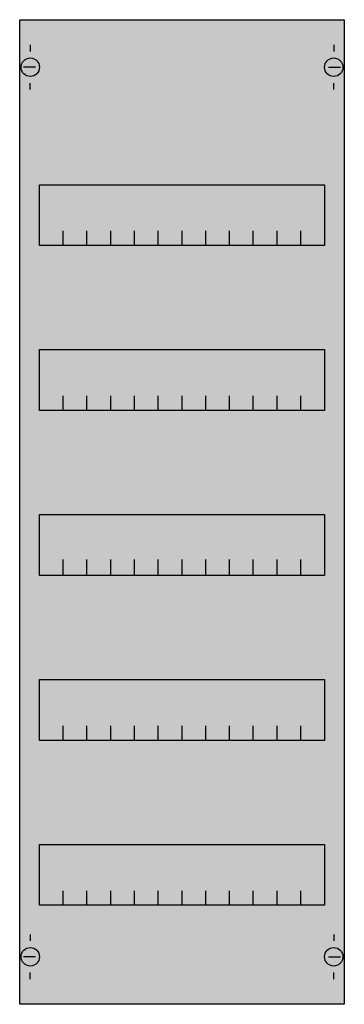
# Model space of a CAD drawing. Extents: x 0.2 to 24.8, y 0.2 to 74.8.
import ezdxf

# ---------------------------------------------------------------- set-up
doc = ezdxf.new("R2010")
doc.units = 0
doc.header["$MEASUREMENT"] = 0
doc.layers.get('0').update_dxf_attribs({"linetype": 'CONTINUOUS'})
doc.layers.add('1', color=7, linetype='CONTINUOUS')

# ---------------------------------------------------------------- blocks, each defined once
blk = doc.blocks.new('AS15')
at = {"layer": '1', "color": 7, "linetype": 'CONTINUOUS'}
for p, q in [((1, 72.9), (1, 72.4)), ((24, 72.9), (24, 72.4)), ((1.4, 71.2), (0.5, 71.2)), ((23.6, 71.2), (24.5, 71.2)), ((1, 69.5), (1, 70)), ((24, 69.5), (24, 70)), ((1, 5.5), (1, 5)), ((24, 5.5), (24, 5)), ((1.4, 3.8), (0.5, 3.8)), ((23.6, 3.8), (24.5, 3.8)), ((1, 2.1), (1, 2.6)), ((24, 2.1), (24, 2.6))]:
    blk.add_line(p, q, dxfattribs=at)
for points in [[(24.8, 74.8), (24.8, 0.2), (0.2, 0.2), (0.2, 74.8)], [(23.3, 62.3), (23.3, 57.7), (1.7, 57.7), (1.7, 62.3)], [(23.3, 49.8), (23.3, 45.2), (1.7, 45.2), (1.7, 49.8)], [(23.3, 37.3), (23.3, 32.7), (1.7, 32.7), (1.7, 37.3)], [(23.3, 24.8), (23.3, 20.2), (1.7, 20.2), (1.7, 24.8)], [(23.3, 12.3), (23.3, 7.7), (1.7, 7.7), (1.7, 12.3)]]:
    blk.add_lwpolyline(points, close=True, dxfattribs=at)
for points in [[(3.5, 57.7), (3.5, 58.8)], [(5.3, 57.7), (5.3, 58.8), (5.3, 58.8)], [(7.1, 57.7), (7.1, 58.8)], [(8.9, 57.7), (8.9, 58.8)], [(10.7, 57.7), (10.7, 58.8)], [(12.5, 57.7), (12.5, 58.8)], [(14.3, 57.7), (14.3, 58.8)], [(16.1, 57.7), (16.1, 58.8)], [(17.9, 57.7), (17.9, 58.8)], [(19.7, 57.7), (19.7, 58.8)], [(21.5, 57.7), (21.5, 58.8)], [(3.5, 45.2), (3.5, 46.3)], [(5.3, 45.2), (5.3, 46.3), (5.3, 46.3)], [(7.1, 45.2), (7.1, 46.3)], [(8.9, 45.2), (8.9, 46.3)], [(10.7, 45.2), (10.7, 46.3)], [(12.5, 45.2), (12.5, 46.3)], [(14.3, 45.2), (14.3, 46.3)], [(16.1, 45.2), (16.1, 46.3)], [(17.9, 45.2), (17.9, 46.3)], [(19.7, 45.2), (19.7, 46.3)], [(21.5, 45.2), (21.5, 46.3)], [(3.5, 32.8), (3.5, 33.9)], [(3.5, 32.8), (3.5, 33.9)], [(3.5, 32.7), (3.5, 33.8)], [(5.3, 32.8), (5.3, 33.9), (5.3, 33.9)], [(5.3, 32.8), (5.3, 33.9), (5.3, 33.9)], [(5.3, 32.7), (5.3, 33.8), (5.3, 33.8)], [(7.1, 32.8), (7.1, 33.9)], [(7.1, 32.8), (7.1, 33.9)], [(7.1, 32.7), (7.1, 33.8)], [(8.9, 32.8), (8.9, 33.9)], [(8.9, 32.8), (8.9, 33.9)], [(8.9, 32.7), (8.9, 33.8)], [(10.7, 32.8), (10.7, 33.9)], [(10.7, 32.8), (10.7, 33.9)], [(10.7, 32.7), (10.7, 33.8)], [(12.5, 32.8), (12.5, 33.9)], [(12.5, 32.8), (12.5, 33.9)], [(12.5, 32.7), (12.5, 33.8)], [(14.3, 32.8), (14.3, 33.9)], [(14.3, 32.8), (14.3, 33.9)], [(14.3, 32.7), (14.3, 33.8)], [(16.1, 32.8), (16.1, 33.9)], [(16.1, 32.8), (16.1, 33.9)], [(16.1, 32.7), (16.1, 33.8)], [(17.9, 32.8), (17.9, 33.9)], [(17.9, 32.8), (17.9, 33.9)], [(17.9, 32.7), (17.9, 33.8)], [(19.7, 32.8), (19.7, 33.9)], [(19.7, 32.8), (19.7, 33.9)], [(19.7, 32.7), (19.7, 33.8)], [(21.5, 32.8), (21.5, 33.9)], [(21.5, 32.8), (21.5, 33.9)], [(21.5, 32.7), (21.5, 33.8)], [(3.5, 20.2), (3.5, 21.3)], [(5.3, 20.2), (5.3, 21.3), (5.3, 21.3)], [(7.1, 20.2), (7.1, 21.3)], [(8.9, 20.2), (8.9, 21.3)], [(10.7, 20.2), (10.7, 21.3)], [(12.5, 20.2), (12.5, 21.3)], [(14.3, 20.2), (14.3, 21.3)], [(16.1, 20.2), (16.1, 21.3)], [(17.9, 20.2), (17.9, 21.3)], [(19.7, 20.2), (19.7, 21.3)], [(21.5, 20.2), (21.5, 21.3)], [(3.5, 7.7), (3.5, 8.8)], [(5.3, 7.7), (5.3, 8.8), (5.3, 8.8)], [(7.1, 7.7), (7.1, 8.8)], [(8.9, 7.7), (8.9, 8.8)], [(10.7, 7.7), (10.7, 8.8)], [(12.5, 7.7), (12.5, 8.8)], [(14.3, 7.7), (14.3, 8.8)], [(16.1, 7.7), (16.1, 8.8)], [(17.9, 7.7), (17.9, 8.8)], [(19.7, 7.7), (19.7, 8.8)], [(21.5, 7.7), (21.5, 8.8)]]:
    blk.add_lwpolyline(points, dxfattribs=at)
for centre in [(1, 71.2), (24, 71.2), (1, 3.8), (24, 3.8)]:
    blk.add_circle(centre, 0.7, dxfattribs=at)
at = {"layer": '1', "color": 255, "linetype": 'CONTINUOUS'}
blk.add_solid([(24.8, 74.8), (24.8, 0.2), (0.2, 74.8), (0.2, 0.2)], dxfattribs=at)

msp = doc.modelspace()

# ---------------------------------------------------------------- block references
msp.add_blockref('AS15', (0, 0))

doc.saveas('drawing.dxf')
